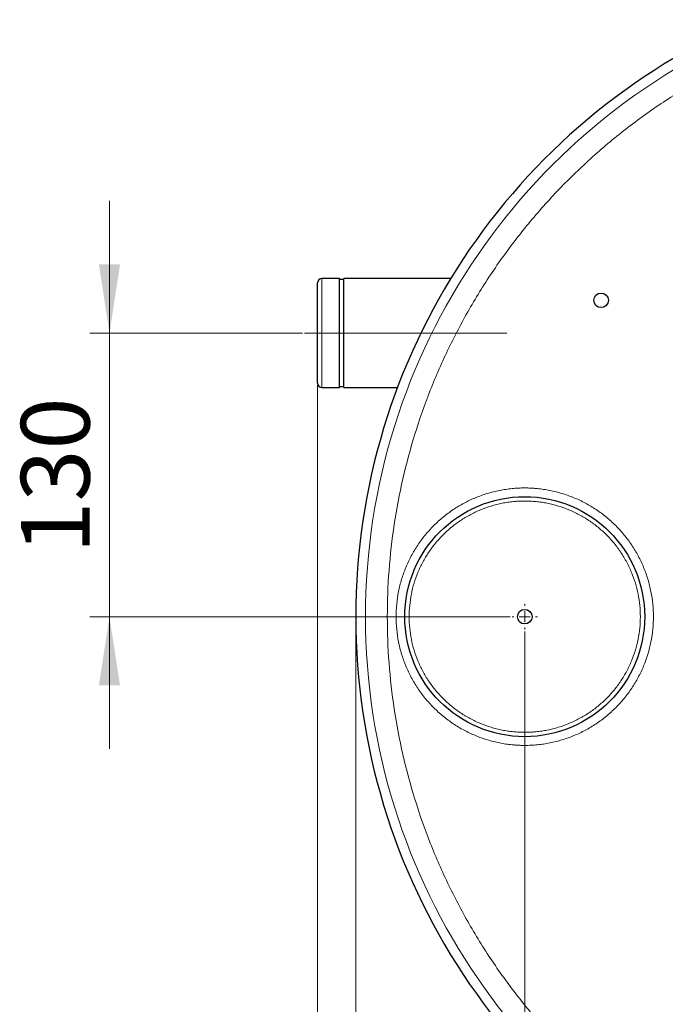
# Model space of a CAD drawing. Units: millimetres. Extents: x 0 to 420, y 0 to 297.
# Drawn here: x 73 to 106, y 86 to 136 of the extents above; entities that cross this region are included whole.
import ezdxf

# ---------------------------------------------------------------- set-up
doc = ezdxf.new("R2010")
doc.units = ezdxf.units.MM
doc.linetypes.add('CENTERX2', pattern=[20.32, 12.7, -2.54, 2.54, -2.54])
doc.styles.add('SLDTEXTSTYLE0', font='TXT', dxfattribs={"width": 0.605})
doc.dimstyles.new('SLDDIMSTYLE0', dxfattribs={"dimtxt": 3.5, "dimasz": 3.5, "dimexe": 0, "dimexo": 0.0625, "dimgap": 0.875, "dimtad": 1, "dimdec": 0, "dimlfac": 9, "dimrnd": 1e-09, "dimzin": 12, "dimdsep": 46, "dimtxsty": 'SLDTEXTSTYLE0', "dimsah": 1, "dimcen": 0.09, "dimadec": 0, "dimazin": 3, "dimtfac": 1, "dimtdec": 3, "dimtofl": 0, "dimtmove": 0, "dimatfit": 3, "dimfxl": 1, "dimfrac": 2, "dimtolj": 1, "dimtzin": 12, "dimarcsym": 0})
doc.dimstyles.new('SLDDIMSTYLE1', dxfattribs={"dimtxt": 3.5, "dimasz": 3.5, "dimexe": 0, "dimexo": 0.0625, "dimgap": 0.875, "dimtad": 1, "dimlfac": 9, "dimrnd": 1e-09, "dimzin": 12, "dimdsep": 46, "dimtxsty": 'SLDTEXTSTYLE0', "dimsah": 1, "dimcen": 0.09, "dimadec": 0, "dimazin": 3, "dimtfac": 1, "dimtdec": 3, "dimtmove": 0, "dimatfit": 0, "dimfxl": 1, "dimfrac": 2, "dimtolj": 1, "dimtzin": 12, "dimarcsym": 0})
doc.dimstyles.new('SLDDIMSTYLE2', dxfattribs={"dimtxt": 3.5, "dimasz": 3.5, "dimexe": 0, "dimexo": 0.0625, "dimgap": 0.875, "dimtad": 1, "dimlfac": 9, "dimrnd": 1e-09, "dimzin": 12, "dimdsep": 46, "dimtxsty": 'SLDTEXTSTYLE0', "dimsah": 1, "dimcen": 0.09, "dimadec": 0, "dimazin": 3, "dimtfac": 1, "dimtdec": 3, "dimtofl": 0, "dimtmove": 0, "dimatfit": 3, "dimfxl": 1, "dimfrac": 2, "dimtolj": 1, "dimtzin": 12, "dimarcsym": 0})

# ---------------------------------------------------------------- blocks, each defined once
blk = doc.blocks.new('_D_9')
at = {"color": 7, "linetype": 'Continuous', "lineweight": 0}
for p, q in [((98.785, 105.002), (98.785, 58.737)), ((133.563, 104.783), (133.563, 58.737)), ((133.563, 59.737), (98.785, 59.737))]:
    blk.add_line(p, q, dxfattribs=at)
at = {"color": 7, "linetype": 'Continuous', "lineweight": 18}
for points in [[(98.785, 59.737), (102.285, 59.198), (102.285, 60.275)], [(133.563, 59.737), (130.063, 60.275), (130.063, 59.198)]]:
    blk.add_solid(points, dxfattribs=at)
at = {"color": 7, "linetype": 'Continuous', "lineweight": 18, "insert": (112.164, 64.248), "char_height": 3.5, "attachment_point": 1, "style": 'SLDTEXTSTYLE0'}
blk.add_mtext('313', dxfattribs=at)
blk = doc.blocks.new('_D_13')
at = {"color": 7, "linetype": 'Continuous', "lineweight": 0}
for p, q in [((77.631, 120.194), (77.631, 126.925)), ((87.463, 120.194), (76.631, 120.194)), ((77.631, 120.194), (77.631, 105.75)), ((98.037, 105.75), (76.631, 105.75)), ((77.631, 105.75), (77.631, 99.019))]:
    blk.add_line(p, q, dxfattribs=at)
at = {"color": 7, "linetype": 'Continuous', "lineweight": 18}
for points in [[(77.631, 120.194), (78.169, 123.694), (77.092, 123.694)], [(77.631, 105.75), (77.092, 102.25), (78.169, 102.25)]]:
    blk.add_solid(points, dxfattribs=at)
at = {"color": 7, "linetype": 'Continuous', "lineweight": 18, "insert": (73.119, 108.962), "char_height": 3.5, "attachment_point": 1, "rotation": 90, "style": 'SLDTEXTSTYLE0'}
blk.add_mtext('130', dxfattribs=at)
blk = doc.blocks.new('_D_16')
at = {"color": 7, "linetype": 'Continuous', "lineweight": 0}
for p, q in [((88.23, 117.539), (88.23, 41.508)), ((178.508, 92.316), (178.508, 41.508)), ((88.23, 42.508), (178.508, 42.508))]:
    blk.add_line(p, q, dxfattribs=at)
at = {"color": 7, "linetype": 'Continuous', "lineweight": 18}
for points in [[(88.23, 42.508), (91.73, 41.969), (91.73, 43.046)], [(178.508, 42.508), (175.008, 43.046), (175.008, 41.969)]]:
    blk.add_solid(points, dxfattribs=at)
at = {"color": 7, "linetype": 'Continuous', "lineweight": 18, "insert": (129.358, 47.02), "char_height": 3.5, "attachment_point": 1, "style": 'SLDTEXTSTYLE0'}
blk.add_mtext('813', dxfattribs=at)
blk = doc.blocks.new('_D_17')
at = {"color": 7, "linetype": 'Continuous', "lineweight": 0}
for p, q in [((90.173, 105.65), (90.173, 49.444)), ((178.508, 92.316), (178.508, 49.444)), ((178.508, 50.444), (90.173, 50.444))]:
    blk.add_line(p, q, dxfattribs=at)
at = {"color": 7, "linetype": 'Continuous', "lineweight": 18}
for points in [[(90.173, 50.444), (93.673, 49.905), (93.673, 50.982)], [(178.508, 50.444), (175.008, 50.982), (175.008, 49.905)]]:
    blk.add_solid(points, dxfattribs=at)
at = {"color": 7, "linetype": 'Continuous', "lineweight": 18, "insert": (130.33, 54.955), "char_height": 3.5, "attachment_point": 1, "style": 'SLDTEXTSTYLE0'}
blk.add_mtext('795', dxfattribs=at)
blk = doc.blocks.new('SW_CENTERMARKSYMBOL_2')
at = {"color": 0, "linetype": 'Continuous', "lineweight": 18}
for p, q in [((0, 0.556), (0, 0.648)), ((-0.556, 0), (-0.648, 0)), ((0, 0), (-0.278, 0)), ((0, 0), (0, 0.278)), ((0, 0), (0, -0.278)), ((0, 0), (0.278, 0)), ((0.556, 0), (0.648, 0)), ((0, -0.556), (0, -0.648))]:
    blk.add_line(p, q, dxfattribs=at)

msp = doc.modelspace()

# ---------------------------------------------------------------- linework, layer by layer
at = {"color": 7, "linetype": 'Continuous', "lineweight": 25}
for p, q in [((89.3406, 122.9719), (88.4517, 122.9719)), ((89.3406, 117.4164), (89.3406, 122.9719)), ((89.5629, 122.9164), (89.3406, 122.9164)), ((95.0143, 122.9719), (89.5629, 122.9719)), ((89.5629, 117.4164), (89.5629, 122.9719)), ((88.4517, 117.4164), (89.3406, 117.4164)), ((89.3406, 117.4719), (89.5629, 117.4719)), ((89.5629, 117.4164), (92.3007, 117.4164))]:
    msp.add_line(p, q, dxfattribs=at)
at = {"color": 8, "linetype": 'Continuous', "lineweight": 18}
msp.add_line((88.4517, 117.4164), (88.4517, 122.9719), dxfattribs=at)
at = {"color": 7, "linetype": 'CENTERX2', "lineweight": 18}
msp.add_line((87.5629, 120.1942), (97.8712, 120.1942), dxfattribs=at)
at = {"color": 7, "linetype": 'Continuous', "lineweight": 25}
for centre, radius in [((102.674, 121.8608), 0.3698), ((98.7851, 105.7497), 6.1111), ((98.7851, 105.7497), 0.3698)]:
    msp.add_circle(centre, radius, dxfattribs=at)
for centre, radius, start, end in [((123.2295, 105.7497), 33.0561, 113.11491, 246.88571), ((88.4517, 122.7497), 0.2222, 90, 180), ((88.4517, 117.6386), 0.2222, 180, 270)]:
    msp.add_arc(centre, radius, start, end, dxfattribs=at)
at = {"color": 8, "linetype": 'Continuous', "lineweight": 18}
msp.add_arc((123.2295, 105.7497), 32.5559, 111.17357, 248.82643, dxfattribs=at)
for points, knots in [([(111.8716, 135.0724), (111.8151, 135.0504), (111.7023, 135.0065), (111.5335, 134.9394), (111.3651, 134.8714), (111.1971, 134.8024), (111.0296, 134.7324), (110.8624, 134.6615), (110.6957, 134.5896), (110.5294, 134.5167), (110.3635, 134.4429), (110.198, 134.3682), (110.0329, 134.2924), (109.8683, 134.2157), (109.4031, 133.9957), (108.6448, 133.6168), (107.6093, 133.0498), (106.5957, 132.4444), (105.6056, 131.8013), (104.6402, 131.1215), (103.3882, 130.1676), (101.8917, 128.888), (100.2163, 127.2223), (98.6705, 125.4357), (97.2631, 123.5381), (96.002, 121.5403), (94.8942, 119.4536), (93.9462, 117.2896), (93.1631, 115.0606), (92.5494, 112.7792), (92.1086, 110.4582), (91.8431, 108.1106), (91.7544, 105.7497), (91.8431, 103.3888), (92.1086, 101.0413), (92.5494, 98.7202), (93.1631, 96.4388), (93.9462, 94.2098), (94.8942, 92.0459), (96.002, 89.9591), (97.2631, 87.9613), (98.6705, 86.0637), (100.2163, 84.2771), (101.8917, 82.6114), (103.3882, 81.3319), (104.6402, 80.3779), (105.6055, 79.6982), (106.5956, 79.0551), (107.6092, 78.4496), (108.6448, 77.8826), (109.4495, 77.4805), (110.0092, 77.2175), (110.316, 77.0774), (110.6242, 76.9406), (110.9338, 76.807), (111.2449, 76.6769), (111.5574, 76.5498), (111.7668, 76.468), (111.8716, 76.427)], [0, 0, 0, 0, 0.00240512, 0.00480981, 0.00721415, 0.00961822, 0.0120221, 0.01442586, 0.01682959, 0.01923337, 0.02163728, 0.0240414, 0.02644581, 0.02885059, 0.03125581, 0.04688246, 0.06250984, 0.07813646, 0.09376386, 0.10939047, 0.12501788, 0.1562664, 0.18751491, 0.21876343, 0.25001194, 0.28126045, 0.31250897, 0.34375748, 0.375006, 0.40625451, 0.43750302, 0.46875154, 0.50000005, 0.53124857, 0.56249708, 0.5937456, 0.62499411, 0.65624262, 0.68749114, 0.71873965, 0.74998817, 0.78123668, 0.81248519, 0.84373371, 0.87498222, 0.89060883, 0.90623624, 0.92186285, 0.93749027, 0.95311687, 0.96874429, 0.97321058, 0.97767561, 0.98213991, 0.98660398, 0.99106835, 0.99553351, 1, 1, 1, 1]), ([(98.7851, 99.1942), (98.7582, 99.1943), (98.7046, 99.1944), (98.6242, 99.196), (98.5438, 99.1984), (98.4634, 99.2019), (98.3831, 99.2063), (98.3029, 99.2118), (98.2226, 99.2182), (98.0624, 99.233), (97.8228, 99.2625), (97.5057, 99.3175), (97.1916, 99.3881), (96.778, 99.5025), (96.2723, 99.6834), (95.6898, 99.9589), (95.1371, 100.2902), (94.6196, 100.6741), (94.1421, 101.1068), (93.7094, 101.5842), (93.3256, 102.1018), (92.9943, 102.6545), (92.7188, 103.237), (92.5017, 103.8437), (92.3451, 104.4687), (92.2506, 105.1061), (92.219, 105.7497), (92.2506, 106.3933), (92.3451, 107.0307), (92.5017, 107.6558), (92.7188, 108.2624), (92.9943, 108.8449), (93.3256, 109.3976), (93.7094, 109.9152), (94.1421, 110.3926), (94.6196, 110.8254), (95.1371, 111.2092), (95.6898, 111.5405), (96.2723, 111.816), (96.778, 111.9969), (97.1916, 112.1114), (97.5056, 112.1819), (97.8228, 112.2369), (98.089, 112.2697), (98.3028, 112.2882), (98.4634, 112.298), (98.6242, 112.3041), (98.7314, 112.3049), (98.7851, 112.3053)], [0, 0, 0, 0, 0.00390929, 0.00781691, 0.01172344, 0.01562947, 0.0195356, 0.02344241, 0.02735049, 0.03126043, 0.04688769, 0.06251793, 0.07814519, 0.09377542, 0.12502349, 0.15627155, 0.18751962, 0.21876769, 0.25001575, 0.28126382, 0.31251189, 0.34375996, 0.37500802, 0.40625609, 0.43750416, 0.46875222, 0.50000029, 0.53124836, 0.56249643, 0.59374449, 0.62499256, 0.65624063, 0.6874887, 0.71873676, 0.74998483, 0.7812329, 0.81248096, 0.84372903, 0.8749771, 0.90622517, 0.92185256, 0.93748266, 0.95311005, 0.96874015, 0.97655696, 0.9843694, 0.99218218, 1, 1, 1, 1]), ([(98.7851, 112.3053), (98.8119, 112.3052), (98.8655, 112.305), (98.946, 112.3034), (99.0264, 112.301), (99.1067, 112.2975), (99.187, 112.2931), (99.2673, 112.2877), (99.3475, 112.2813), (99.5077, 112.2665), (99.7474, 112.2369), (100.0645, 112.1819), (100.3786, 112.1114), (100.7921, 111.9969), (101.2978, 111.816), (101.8803, 111.5405), (102.433, 111.2092), (102.9506, 110.8254), (103.428, 110.3926), (103.8607, 109.9152), (104.2446, 109.3976), (104.5759, 108.8449), (104.8514, 108.2624), (105.0684, 107.6558), (105.225, 107.0307), (105.3196, 106.3933), (105.3512, 105.7497), (105.3196, 105.1061), (105.225, 104.4687), (105.0684, 103.8437), (104.8514, 103.237), (104.5759, 102.6545), (104.2446, 102.1018), (103.8607, 101.5842), (103.428, 101.1068), (102.9506, 100.6741), (102.433, 100.2902), (101.8803, 99.9589), (101.2978, 99.6834), (100.7921, 99.5025), (100.3786, 99.3881), (100.0645, 99.3175), (99.7474, 99.2625), (99.4811, 99.2297), (99.2674, 99.2112), (99.1068, 99.2014), (98.946, 99.1953), (98.8387, 99.1945), (98.7851, 99.1942)], [0, 0, 0, 0, 0.0039093, 0.0078169, 0.0117234, 0.0156295, 0.0195356, 0.0234424, 0.0273505, 0.0312604, 0.0468878, 0.0625179, 0.0781453, 0.0937754, 0.1250235, 0.1562716, 0.1875196, 0.2187677, 0.2500158, 0.2812638, 0.3125119, 0.34376, 0.375008, 0.4062561, 0.4375042, 0.4687522, 0.5000003, 0.5312484, 0.5624964, 0.5937445, 0.6249926, 0.6562406, 0.6874887, 0.7187368, 0.7499848, 0.7812329, 0.812481, 0.843729, 0.8749771, 0.9062252, 0.9218526, 0.9374827, 0.9531101, 0.9687402, 0.976557, 0.9843694, 0.9921822, 1, 1, 1, 1]), ([(98.7851, 111.6386), (98.7575, 111.6385), (98.7025, 111.6383), (98.6199, 111.6365), (98.5374, 111.6336), (98.4549, 111.6295), (98.3725, 111.6243), (98.2901, 111.618), (98.1393, 111.6042), (97.9207, 111.5772), (97.6358, 111.5278), (97.3536, 111.4644), (96.9821, 111.3616), (96.5279, 111.1991), (96.0046, 110.9516), (95.5081, 110.654), (95.0432, 110.3092), (94.6143, 109.9205), (94.2256, 109.4916), (93.8808, 109.0267), (93.5832, 108.5302), (93.3357, 108.0069), (93.1407, 107.4619), (93.0001, 106.9004), (92.9151, 106.3279), (92.8867, 105.7497), (92.9151, 105.1716), (93.0001, 104.599), (93.1407, 104.0375), (93.3357, 103.4925), (93.5832, 102.9692), (93.8808, 102.4728), (94.2256, 102.0078), (94.6143, 101.5789), (95.0432, 101.1902), (95.5081, 100.8454), (96.0046, 100.5478), (96.5279, 100.3003), (96.9821, 100.1378), (97.3536, 100.035), (97.6357, 99.9717), (97.9206, 99.9222), (98.1598, 99.8927), (98.3518, 99.8762), (98.4961, 99.8674), (98.6405, 99.8618), (98.7369, 99.8612), (98.7851, 99.8608)], [0, 0, 0, 0, 0.0044676, 0.00893312, 0.01339745, 0.01786146, 0.02232603, 0.02679204, 0.03126038, 0.04688754, 0.06251787, 0.07814504, 0.09377536, 0.12502343, 0.1562715, 0.18751957, 0.21876764, 0.25001571, 0.28126378, 0.31251185, 0.34375992, 0.37500799, 0.40625605, 0.43750412, 0.46875219, 0.50000026, 0.53124833, 0.5624964, 0.59374447, 0.62499254, 0.65624061, 0.68748868, 0.71873675, 0.74998481, 0.78123288, 0.81248095, 0.84372902, 0.87497709, 0.90622516, 0.92185225, 0.93748265, 0.95310975, 0.96874015, 0.97655685, 0.98436925, 0.99218206, 1, 1, 1, 1]), ([(98.7851, 99.8608), (98.8126, 99.8609), (98.8677, 99.8612), (98.9503, 99.863), (99.0328, 99.8658), (99.1153, 99.8699), (99.1977, 99.8751), (99.28, 99.8815), (99.4308, 99.8953), (99.6495, 99.9222), (99.9344, 99.9717), (100.2165, 100.035), (100.588, 100.1378), (101.0423, 100.3003), (101.5655, 100.5478), (102.062, 100.8454), (102.527, 101.1902), (102.9558, 101.5789), (103.3446, 102.0078), (103.6894, 102.4728), (103.987, 102.9692), (104.2344, 103.4925), (104.4295, 104.0375), (104.5701, 104.599), (104.655, 105.1716), (104.6834, 105.7497), (104.655, 106.3279), (104.5701, 106.9004), (104.4295, 107.4619), (104.2344, 108.0069), (103.987, 108.5302), (103.6894, 109.0267), (103.3446, 109.4916), (102.9558, 109.9205), (102.527, 110.3092), (102.062, 110.654), (101.5655, 110.9516), (101.0423, 111.1991), (100.588, 111.3616), (100.2166, 111.4644), (99.9344, 111.5278), (99.6495, 111.5772), (99.4103, 111.6067), (99.2183, 111.6233), (99.0741, 111.6321), (98.9296, 111.6376), (98.8333, 111.6383), (98.7851, 111.6386)], [0, 0, 0, 0, 0.0044676, 0.00893312, 0.01339745, 0.01786146, 0.02232603, 0.02679204, 0.03126038, 0.04688754, 0.06251787, 0.07814504, 0.09377536, 0.12502343, 0.1562715, 0.18751957, 0.21876764, 0.25001571, 0.28126378, 0.31251185, 0.34375992, 0.37500799, 0.40625605, 0.43750412, 0.46875219, 0.50000026, 0.53124833, 0.5624964, 0.59374447, 0.62499254, 0.65624061, 0.68748868, 0.71873675, 0.74998481, 0.78123288, 0.81248095, 0.84372902, 0.87497709, 0.90622516, 0.92185225, 0.93748265, 0.95310975, 0.96874015, 0.97655685, 0.98436925, 0.99218206, 1, 1, 1, 1])]:
    msp.add_open_spline(points, degree=3, knots=knots, dxfattribs=at)
at = {"color": 7, "linetype": 'Continuous', "lineweight": 25}
msp.add_open_spline([(88.2295, 117.6386), (88.2295, 117.6387), (88.2295, 117.6389), (88.2295, 117.6404), (88.2295, 117.6429), (88.2295, 117.6463), (88.2295, 117.653), (88.2295, 117.6652), (88.2295, 117.6867), (88.2295, 117.7142), (88.2295, 117.7588), (88.2295, 117.8293), (88.2295, 117.9367), (88.2295, 118.0659), (88.2295, 118.2155), (88.2295, 118.3842), (88.2295, 118.5703), (88.2295, 118.7721), (88.2295, 118.9875), (88.2295, 119.2146), (88.2295, 119.4511), (88.2295, 119.6948), (88.2295, 119.9433), (88.2295, 120.1942), (88.2295, 120.445), (88.2295, 120.6935), (88.2295, 120.9372), (88.2295, 121.1737), (88.2295, 121.4008), (88.2295, 121.6162), (88.2295, 121.818), (88.2295, 122.0041), (88.2295, 122.1728), (88.2295, 122.3224), (88.2295, 122.4516), (88.2295, 122.559), (88.2295, 122.6295), (88.2295, 122.6741), (88.2295, 122.7016), (88.2295, 122.7231), (88.2295, 122.7367), (88.2295, 122.7447), (88.2295, 122.7489), (88.2295, 122.7495), (88.2295, 122.7497)], degree=3, knots=[0, 0, 0, 0, 0.0062532, 0.0125034, 0.0187531, 0.0250045, 0.0312602, 0.0468851, 0.0625177, 0.0781426, 0.0937752, 0.1250233, 0.1562714, 0.1875195, 0.2187676, 0.2500157, 0.2812638, 0.3125119, 0.34376, 0.3750081, 0.4062562, 0.4375042, 0.4687523, 0.5000004, 0.5312485, 0.5624966, 0.5937447, 0.6249928, 0.6562409, 0.687489, 0.7187371, 0.7499852, 0.7812333, 0.8124814, 0.8437295, 0.8749776, 0.9062257, 0.9218506, 0.9374832, 0.9531082, 0.9687407, 0.9791607, 0.9895767, 1, 1, 1, 1], dxfattribs=at)

# ---------------------------------------------------------------- block references
at = {"color": 7, "linetype": 'Continuous', "lineweight": 0}
msp.add_blockref('SW_CENTERMARKSYMBOL_2', (98.7851, 105.7497), dxfattribs=at)

# ---------------------------------------------------------------- dimensions: what is measured, and where the dimension line sits
at = {"color": 7, "linetype": 'Continuous', "lineweight": 18}
dim = msp.add_linear_dim(base=(77.6306, 105.7497), p1=(87.5629, 120.1942), p2=(98.1375, 105.7497), angle=90, dimstyle='SLDDIMSTYLE1', dxfattribs=at)
dim.commit()
dim.dimension.update_dxf_attribs({"geometry": '_D_13', "text_midpoint": (77.6306, 112.9719), "dimtype": 160})
for base, p1, p2, dimstyle, picture, middle in [((178.5078, 42.5079), (88.2295, 117.6386), (178.5078, 92.4164), 'SLDDIMSTYLE0', '_D_16', (133.3687, 42.5079)), ((90.1734, 50.4436), (178.5078, 92.4164), (90.1734, 105.7497), 'SLDDIMSTYLE0', '_D_17', (134.3406, 50.4436)), ((98.7851, 59.7367), (133.5628, 104.8834), (98.7851, 105.1021), 'SLDDIMSTYLE2', '_D_9', (116.1739, 59.7367))]:
    dim = msp.add_linear_dim(base=base, p1=p1, p2=p2, dimstyle=dimstyle, dxfattribs=at)
    dim.commit()
    dim.dimension.update_dxf_attribs({"geometry": picture, "text_midpoint": middle, "dimtype": 160})

doc.saveas('drawing.dxf')
